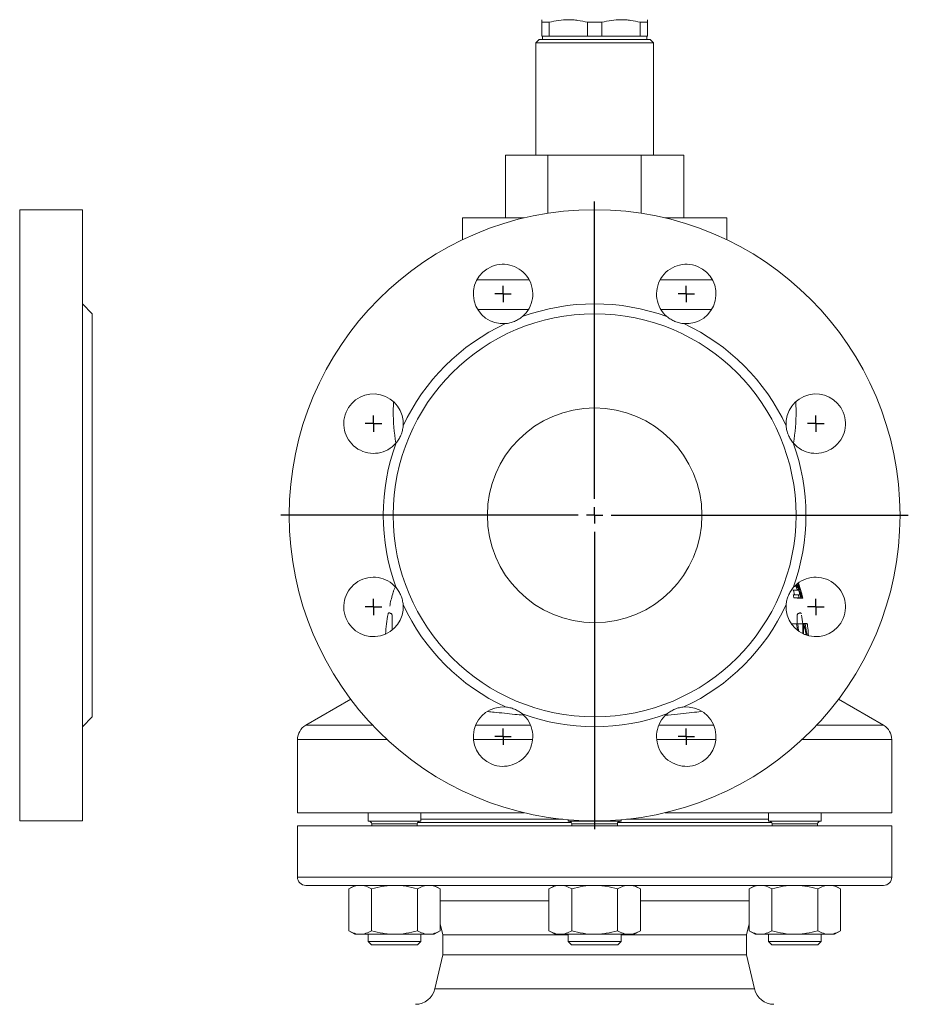
# Model space of a CAD drawing. Units: millimetres. Extents: x 33 to 842, y -149 to 713.
# Drawn here: x 573 to 842, y 104 to 402 of the extents above; entities that cross this region are included whole.
import ezdxf

# ---------------------------------------------------------------- set-up
doc = ezdxf.new("R2010")
doc.units = ezdxf.units.MM
doc.layers.add('1', color=179, linetype='Continuous')
doc.layers.add('SLD-0_0', color=179, linetype='Continuous')

# ---------------------------------------------------------------- blocks, each defined once
blk = doc.blocks.new('SW_CENTERMARKSYMBOL_36')
at = {"layer": '1'}
for p, q in [((0, 5), (0, 95)), ((-5, 0), (-95, 0)), ((0, 0), (-2.5, 0)), ((0, 0), (0, 2.5)), ((0, 0), (0, -2.5)), ((0, 0), (2.5, 0)), ((5, 0), (95, 0)), ((0, -5), (0, -95))]:
    blk.add_line(p, q, dxfattribs=at)
blk = doc.blocks.new('SW_CENTERMARKSYMBOL_37')
at = {"layer": '1'}
for q in [(-2.5, 0), (0, 2.5), (0, -2.5), (2.5, 0)]:
    blk.add_line((0, 0), q, dxfattribs=at)
blk = doc.blocks.new('SW_CENTERMARKSYMBOL_38')
at = {"layer": '1'}
for q in [(-2.5, 0), (0, 2.5), (0, -2.5), (2.5, 0)]:
    blk.add_line((0, 0), q, dxfattribs=at)
blk = doc.blocks.new('SW_CENTERMARKSYMBOL_39')
at = {"layer": '1'}
for q in [(-2.5, 0), (0, 2.5), (0, -2.5), (2.5, 0)]:
    blk.add_line((0, 0), q, dxfattribs=at)
blk = doc.blocks.new('SW_CENTERMARKSYMBOL_40')
at = {"layer": '1'}
for q in [(-2.5, 0), (0, 2.5), (0, -2.5), (2.5, 0)]:
    blk.add_line((0, 0), q, dxfattribs=at)
blk = doc.blocks.new('SW_CENTERMARKSYMBOL_41')
at = {"layer": '1'}
for q in [(-2.5, 0), (0, 2.5), (0, -2.5), (2.5, 0)]:
    blk.add_line((0, 0), q, dxfattribs=at)
blk = doc.blocks.new('SW_CENTERMARKSYMBOL_42')
at = {"layer": '1'}
for q in [(-2.5, 0), (0, 2.5), (0, -2.5), (2.5, 0)]:
    blk.add_line((0, 0), q, dxfattribs=at)
blk = doc.blocks.new('SW_CENTERMARKSYMBOL_43')
at = {"layer": '1'}
for q in [(-2.5, 0), (0, 2.5), (0, -2.5), (2.5, 0)]:
    blk.add_line((0, 0), q, dxfattribs=at)
blk = doc.blocks.new('SW_CENTERMARKSYMBOL_44')
at = {"layer": '1'}
for q in [(-2.5, 0), (0, 2.5), (0, -2.5), (2.5, 0)]:
    blk.add_line((0, 0), q, dxfattribs=at)

msp = doc.modelspace()

# ---------------------------------------------------------------- linework, layer by layer
at = {"layer": 'SLD-0_0', "color": 179, "linetype": 'Continuous', "lineweight": 15}
for p, q in [((733.48, 401.19), (731.29, 401.19)), ((731.29, 396.97), (731.29, 401.19)), ((733.48, 401.19), (733.48, 396.97)), ((749.48, 401.19), (745.1, 401.19)), ((745.1, 396.97), (745.1, 401.19)), ((749.48, 401.19), (749.48, 396.97)), ((761.1, 396.97), (761.1, 401.19)), ((763.29, 401.19), (761.1, 401.19)), ((763.29, 401.19), (763.29, 396.97)), ((731.29, 396.97), (733.48, 396.97)), ((731.49, 396.97), (731.49, 395.97)), ((733.48, 396.97), (745.1, 396.97)), ((745.1, 396.97), (749.48, 396.97)), ((749.48, 396.97), (761.1, 396.97)), ((761.1, 396.97), (763.29, 396.97)), ((763.09, 395.97), (763.09, 396.97)), ((730.5, 395.97), (729.5, 394.97)), ((729.5, 394.97), (729.5, 360.97)), ((765.08, 394.97), (729.5, 394.97)), ((730.5, 395.97), (764.08, 395.97)), ((765.08, 394.97), (764.08, 395.97)), ((765.08, 360.97), (765.08, 394.97)), ((720.29, 360.97), (720.29, 341.97)), ((720.29, 360.97), (733.15, 360.97)), ((733.15, 360.97), (733.15, 343.38)), ((733.15, 360.97), (761.43, 360.97)), ((761.43, 343.38), (761.43, 360.97)), ((761.43, 360.97), (774.29, 360.97)), ((774.29, 341.97), (774.29, 360.97)), ((592.15, 344.47), (573.15, 344.47)), ((573.15, 159.47), (573.15, 344.47)), ((592.15, 159.47), (592.15, 344.47)), ((707.29, 341.97), (707.29, 335.37)), ((725.93, 341.97), (707.29, 341.97)), ((787.29, 341.97), (768.65, 341.97)), ((787.29, 335.37), (787.29, 341.97)), ((595.15, 312.97), (592.15, 315.97)), ((595.15, 190.97), (595.15, 312.97)), ((686.36, 286.38), (686.34, 285.79)), ((808.25, 285.8), (808.22, 286.38)), ((686.34, 285.79), (686.29, 283.46)), ((808.29, 283.47), (808.25, 285.8)), ((808.65, 230.76), (808.27, 230.76)), ((809.22, 230.72), (809.01, 231.35)), ((808.89, 229.29), (807.31, 229.29)), ((808.99, 227.91), (807.41, 227.91)), ((807.48, 229.29), (807.86, 227.91)), ((809.24, 226.98), (807.66, 226.98)), ((810.2, 226.89), (808.65, 226.89)), ((809.51, 229.38), (809.14, 229.38)), ((809.58, 228.83), (809.29, 228.83)), ((809.52, 228.74), (809.31, 228.74)), ((810.36, 226.87), (810.14, 227.72)), ((810.36, 226.89), (810.2, 226.89)), ((808.45, 219.08), (806.92, 219.08)), ((808.68, 217.28), (808.45, 219.08)), ((808.45, 219.08), (808.79, 219.08)), ((808.79, 219.08), (809.06, 217.1)), ((810.31, 219.08), (808.79, 219.08)), ((811.59, 219.23), (810.3, 219.23)), ((810.66, 219.08), (810.31, 219.08)), ((810.31, 219.08), (810.34, 216.3)), ((810.59, 216.03), (810.66, 219.08)), ((810.69, 219.08), (810.66, 219.08)), ((811.02, 219.08), (810.69, 219.08)), ((811.71, 219.08), (811.02, 219.08)), ((811.33, 215.89), (810.87, 215.89)), ((811.62, 215.77), (811.48, 216.64)), ((673.43, 196.29), (659.79, 188.41)), ((834.79, 188.41), (821.15, 196.29)), ((592.15, 187.97), (595.15, 190.97)), ((657.29, 184.08), (657.29, 161.97)), ((837.29, 161.97), (837.29, 184.08)), ((657.29, 161.97), (725.93, 161.97)), ((678.67, 161.97), (678.67, 159.38)), ((694.67, 159.38), (694.67, 161.97)), ((768.65, 161.97), (837.29, 161.97)), ((799.91, 161.97), (799.91, 159.38)), ((815.91, 159.38), (815.91, 161.97)), ((573.15, 159.47), (592.15, 159.47)), ((657.29, 157.97), (657.29, 142.47)), ((657.29, 157.97), (792.29, 157.97)), ((678.67, 159.38), (682.67, 159.38)), ((679.77, 158.58), (679.77, 157.97)), ((682.67, 159.38), (694.67, 159.38)), ((693.57, 157.97), (693.57, 158.58)), ((694.67, 159.97), (737.69, 159.97)), ((739.29, 159.82), (739.29, 159.38)), ((739.29, 159.38), (751.29, 159.38)), ((740.39, 158.58), (740.39, 157.97)), ((751.29, 159.38), (755.29, 159.38)), ((754.19, 157.97), (754.19, 158.58)), ((755.29, 159.38), (755.29, 159.82)), ((756.9, 159.97), (776.04, 159.97)), ((776.04, 159.97), (799.91, 159.97)), ((792.29, 157.97), (837.29, 157.97)), ((799.91, 159.38), (815.91, 159.38)), ((801.02, 158.58), (801.02, 157.97)), ((814.81, 157.97), (814.81, 158.58)), ((837.29, 142.47), (837.29, 157.97)), ((791.04, 139.97), (659.79, 139.97)), ((674.67, 139.97), (672.81, 138.9)), ((672.81, 138.9), (672.81, 126.24)), ((679.74, 138.9), (679.74, 126.24)), ((693.6, 138.9), (693.6, 126.24)), ((700.53, 138.9), (698.67, 139.97)), ((700.53, 138.9), (700.53, 126.24)), ((735.29, 139.97), (733.44, 138.9)), ((733.44, 138.9), (733.44, 126.24)), ((740.36, 138.9), (740.36, 126.24)), ((754.22, 138.9), (754.22, 126.24)), ((761.15, 138.9), (759.29, 139.97)), ((761.15, 138.9), (761.15, 126.24)), ((834.79, 139.97), (791.04, 139.97)), ((795.91, 139.97), (794.06, 138.9)), ((794.06, 138.9), (794.06, 126.24)), ((800.99, 138.9), (800.99, 126.24)), ((814.84, 138.9), (814.84, 126.24)), ((821.77, 138.9), (819.91, 139.97)), ((821.77, 138.9), (821.77, 126.24)), ((700.53, 128.28), (701.29, 124.97)), ((793.29, 124.97), (794.06, 128.28)), ((672.81, 126.24), (674.67, 125.17)), ((674.67, 125.17), (676.28, 125.17)), ((686.67, 125.17), (676.28, 125.17)), ((678.67, 125.17), (678.67, 122.97)), ((686.67, 125.17), (697.06, 125.17)), ((694.67, 122.97), (694.67, 125.17)), ((697.06, 125.17), (698.67, 125.17)), ((698.67, 125.17), (700.53, 126.24)), ((733.44, 126.24), (735.29, 125.17)), ((735.29, 125.17), (736.9, 125.17)), ((736.9, 125.17), (747.29, 125.17)), ((739.29, 125.17), (739.29, 122.97)), ((757.68, 125.17), (747.29, 125.17)), ((755.29, 122.97), (755.29, 125.17)), ((757.68, 125.17), (759.29, 125.17)), ((759.29, 125.17), (761.15, 126.24)), ((794.06, 126.24), (795.91, 125.17)), ((795.91, 125.17), (797.52, 125.17)), ((797.52, 125.17), (807.91, 125.17)), ((799.91, 125.17), (799.91, 122.97)), ((807.91, 125.17), (818.31, 125.17)), ((815.91, 122.97), (815.91, 125.17)), ((819.91, 125.17), (818.31, 125.17)), ((819.91, 125.17), (821.77, 126.24)), ((678.67, 122.97), (679.67, 121.97)), ((678.67, 122.97), (694.67, 122.97)), ((693.67, 121.97), (694.67, 122.97)), ((701.29, 124.97), (701.29, 118.97)), ((701.29, 124.97), (739.29, 124.97)), ((739.29, 122.97), (740.29, 121.97)), ((739.29, 122.97), (755.29, 122.97)), ((754.29, 121.97), (755.29, 122.97)), ((755.29, 124.97), (770.29, 124.97)), ((770.29, 124.97), (793.29, 124.97)), ((793.29, 118.97), (793.29, 124.97)), ((799.91, 122.97), (800.91, 121.97)), ((799.91, 122.97), (815.91, 122.97)), ((814.91, 121.97), (815.91, 122.97)), ((693.67, 121.97), (679.67, 121.97)), ((754.29, 121.97), (740.29, 121.97)), ((814.91, 121.97), (800.91, 121.97)), ((701.29, 118.97), (698.9, 108.62)), ((701.29, 118.97), (770.29, 118.97)), ((770.29, 118.97), (793.29, 118.97)), ((795.68, 108.62), (793.29, 118.97))]:
    msp.add_line(p, q, dxfattribs=at)
at = {"layer": 'SLD-0_0', "color": 8, "linetype": 'Continuous', "lineweight": 15}
for p, q in [((711.62, 323.22), (727.47, 323.22)), ((767.11, 323.22), (782.96, 323.22)), ((727.25, 314.29), (711.85, 314.29)), ((782.74, 314.29), (767.34, 314.29)), ((659.79, 188.41), (680.09, 188.41)), ((711.22, 188.41), (727.87, 188.41)), ((766.71, 188.41), (783.36, 188.41)), ((814.5, 188.41), (834.79, 188.41)), ((684.46, 184.08), (657.29, 184.08)), ((728.5, 184.08), (710.59, 184.08)), ((783.99, 184.08), (766.08, 184.08)), ((837.29, 184.08), (810.12, 184.08)), ((679.77, 158.58), (683.22, 158.58)), ((683.22, 158.58), (693.57, 158.58)), ((693.67, 158.97), (740.29, 158.97)), ((740.39, 158.58), (750.74, 158.58)), ((750.74, 158.58), (754.19, 158.58)), ((754.29, 158.97), (800.91, 158.97)), ((801.02, 158.58), (814.81, 158.58)), ((657.29, 142.47), (792.29, 142.47)), ((792.29, 142.47), (837.29, 142.47)), ((733.44, 135.32), (700.53, 135.32)), ((771.49, 135.32), (761.15, 135.32)), ((794.06, 135.32), (771.49, 135.32)), ((698.9, 108.62), (795.68, 108.62))]:
    msp.add_line(p, q, dxfattribs=at)
at = {"layer": 'SLD-0_0', "color": 179, "linetype": 'Continuous', "lineweight": 15}
for radius in [92.5, 61, 32.5]:
    msp.add_circle((747.29, 251.97), radius, dxfattribs=at)
for centre, radius, start, end in [((719.55, 318.95), 9, 310.4828, 274.5172), ((775.04, 318.95), 9, 265.4828, 229.5172), ((747.29, 251.97), 64, 69.9883, 110.0117), ((747.29, 251.97), 64, 114.9883, 155.0117), ((747.29, 251.97), 64, 24.9883, 65.0117), ((680.31, 279.71), 9, 355.4828, 319.5172), ((814.27, 279.71), 9, 220.4828, 184.5172), ((747.29, 283.47), 61, 180.0081, 189.1498), ((747.29, 283.47), 61, 350.8502, 0), ((747.29, 251.97), 64, 159.9883, 200.0117), ((747.29, 251.97), 64, 339.9883, 20.0117), ((680.31, 224.23), 9, 40.4828, 4.5172), ((814.27, 224.23), 9, 175.4828, 139.5172), ((749.79, 211.47), 62.5, 16.8468, 18.704), ((747.29, 251.97), 64, 204.9883, 245.0117), ((747.29, 251.97), 64, 294.9883, 335.0117), ((744.79, 211.47), 61, 169.9337, 175.7424), ((749.79, 211.47), 61, 7.1696, 9.7365), ((719.55, 184.99), 9, 85.4828, 49.5172), ((775.04, 184.99), 9, 130.4828, 94.5172), ((747.29, 251.97), 64, 249.9883, 290.0117), ((662.29, 184.08), 5, 120, 180), ((832.29, 184.08), 5, 360, 60), ((678.97, 158.58), 0.8, 0, 90), ((694.37, 158.58), 0.8, 90, 180), ((739.59, 158.58), 0.8, 0, 90), ((754.99, 158.58), 0.8, 90, 180), ((800.22, 158.58), 0.8, 0, 90), ((815.61, 158.58), 0.8, 90, 180), ((659.79, 142.47), 2.5, 180, 270), ((834.79, 142.47), 2.5, 270, 0), ((693.06, 109.97), 6, 270, 347), ((801.53, 109.97), 6, 193, 270)]:
    msp.add_arc(centre, radius, start, end, dxfattribs=at)
for points, degree in [([(731.29, 401.77), (731.29, 401.9), (731.29, 401.97)], 2), ([(731.29, 401.19), (731.29, 401.44), (731.29, 401.63), (731.29, 401.77)], 3), ([(763.29, 401.77), (763.29, 401.9), (763.29, 401.97)], 2), ([(763.29, 401.19), (763.29, 401.44), (763.29, 401.63), (763.29, 401.77)], 3), ([(808.65, 230.76), (808.7, 230.73), (808.75, 230.7), (808.8, 230.67)], 3), ([(808.8, 230.67), (809.17, 229.45), (809.5, 228.22), (809.78, 226.98)], 3), ([(809.43, 227.91), (809.28, 228.53), (809.11, 229.15), (808.94, 229.77)], 3), ([(809.47, 229.92), (809.39, 230.19), (809.31, 230.45), (809.22, 230.72)], 3), ([(809.22, 230.53), (809.26, 230.46), (809.29, 230.38), (809.32, 230.3)], 3), ([(809.31, 230.33), (809.32, 230.32), (809.32, 230.31), (809.32, 230.3)], 3), ([(809.32, 230.3), (809.32, 230.31), (809.32, 230.32), (809.31, 230.33)], 3), ([(809.32, 230.3), (809.38, 230.17), (809.43, 230.04), (809.47, 229.92)], 3), ([(810.36, 226.89), (810.13, 227.77), (809.89, 228.64), (809.63, 229.5)], 3), ([(807.41, 227.91), (807.5, 227.6), (807.58, 227.29), (807.66, 226.98)], 3), ([(809.24, 226.98), (809.16, 227.29), (809.08, 227.6), (808.99, 227.91)], 3), ([(808.99, 227.91), (809.16, 227.91), (809.3, 227.91), (809.43, 227.91)], 3), ([(809.78, 226.98), (809.63, 226.98), (809.45, 226.98), (809.24, 226.98)], 3), ([(809.52, 228.74), (809.54, 228.77), (809.56, 228.8), (809.58, 228.83)], 3), ([(810.69, 219.08), (810.94, 218.03), (811.16, 216.96), (811.33, 215.89)], 3), ([(811.48, 216.64), (811.35, 217.46), (811.19, 218.27), (811.02, 219.08)], 3)]:
    msp.add_open_spline(points, degree=degree, dxfattribs=at)
for points, knots in [([(733.48, 401.19), (734.44, 401.44), (735.41, 401.63), (737.34, 401.9), (738.32, 401.97), (739.29, 401.97)], [0, 0, 0, 0, 0.5, 0.5, 1, 1, 1, 1]), ([(739.29, 401.97), (739.78, 401.97), (740.26, 401.95), (741.24, 401.88), (741.73, 401.83), (743.18, 401.63), (744.15, 401.44), (745.1, 401.19)], [0, 0, 0, 0, 0.25, 0.25, 0.5, 0.5, 1, 1, 1, 1]), ([(749.48, 401.19), (750.44, 401.44), (751.41, 401.63), (753.34, 401.9), (754.32, 401.97), (755.29, 401.97)], [0, 0, 0, 0, 0.5, 0.5, 1, 1, 1, 1]), ([(755.29, 401.97), (755.78, 401.97), (756.26, 401.95), (757.24, 401.88), (757.73, 401.83), (759.18, 401.63), (760.15, 401.44), (761.1, 401.19)], [0, 0, 0, 0, 0.25, 0.25, 0.5, 0.5, 1, 1, 1, 1]), ([(725.39, 312.11), (725.04, 311.81), (724.67, 311.54), (723.87, 311.04), (723.43, 310.82), (722.55, 310.45), (722.09, 310.31), (721.17, 310.08), (720.71, 310.01), (720.26, 309.98)], [0, 0, 0, 0, 0.25, 0.25, 0.5, 0.5, 0.75, 0.75, 1, 1, 1, 1]), ([(769.19, 312.11), (769.54, 311.81), (769.92, 311.54), (770.72, 311.04), (771.15, 310.82), (772.04, 310.45), (772.49, 310.31), (773.42, 310.08), (773.88, 310.01), (774.33, 309.98)], [0, 0, 0, 0, 0.25, 0.25, 0.5, 0.5, 0.75, 0.75, 1, 1, 1, 1]), ([(687.16, 273.87), (687.45, 274.22), (687.73, 274.59), (688.22, 275.4), (688.44, 275.83), (688.81, 276.71), (688.96, 277.17), (689.18, 278.1), (689.25, 278.55), (689.28, 279.01)], [0, 0, 0, 0, 0.25, 0.25, 0.5, 0.5, 0.75, 0.75, 1, 1, 1, 1]), ([(807.43, 273.87), (807.13, 274.22), (806.86, 274.59), (806.36, 275.4), (806.14, 275.83), (805.78, 276.71), (805.63, 277.17), (805.41, 278.1), (805.34, 278.55), (805.3, 279.01)], [0, 0, 0, 0, 0.25, 0.25, 0.5, 0.5, 0.75, 0.75, 1, 1, 1, 1]), ([(685.22, 224.43), (685.34, 225.04), (685.6, 226.29), (685.97, 227.63), (686.2, 228.43), (686.26, 228.64), (686.3, 228.78), (686.35, 228.94), (686.45, 229.25), (686.61, 229.71), (686.88, 230.24), (686.95, 230.39)], [0, 0, 0, 0, 0.21764, 0.447316, 0.481391, 0.508995, 0.523926, 0.538794, 0.609626, 0.89052, 1, 1, 1, 1]), ([(687.16, 230.07), (687.45, 229.72), (687.73, 229.35), (688.22, 228.54), (688.44, 228.11), (688.81, 227.23), (688.96, 226.77), (689.18, 225.84), (689.25, 225.39), (689.28, 224.93)], [0, 0, 0, 0, 0.25, 0.25, 0.5, 0.5, 0.75, 0.75, 1, 1, 1, 1]), ([(807.43, 230.07), (807.13, 229.72), (806.86, 229.35), (806.36, 228.54), (806.14, 228.11), (805.78, 227.23), (805.63, 226.77), (805.41, 225.84), (805.34, 225.39), (805.3, 224.93)], [0, 0, 0, 0, 0.25, 0.25, 0.5, 0.5, 0.75, 0.75, 1, 1, 1, 1]), ([(808.89, 229.29), (808.85, 229.31), (808.76, 229.35), (808.52, 229.76), (808.31, 230.2), (808.17, 230.54), (808.14, 230.63)], [0, 0, 0, 0, 0.280453, 0.562908, 0.892417, 1, 1, 1, 1]), ([(808.27, 230.76), (808.29, 230.71), (808.37, 230.52), (808.49, 230.3), (808.6, 230.14), (808.65, 230.13), (808.68, 230.12)], [0, 0, 0, 0, 0.116974, 0.436831, 0.719793, 1, 1, 1, 1]), ([(808.68, 230.12), (808.69, 230.12), (808.71, 230.13), (808.73, 230.16), (808.73, 230.18), (808.73, 230.22), (808.73, 230.24), (808.73, 230.33), (808.72, 230.4), (808.7, 230.53), (808.69, 230.57), (808.67, 230.66), (808.66, 230.71), (808.65, 230.76)], [0, 0, 0, 0, 0.25, 0.25, 0.375, 0.375, 0.5, 0.5, 0.75, 0.75, 0.875, 0.875, 1, 1, 1, 1]), ([(809.51, 229.38), (809.48, 229.4), (809.43, 229.44), (809.26, 229.83), (809.03, 230.39), (808.85, 230.89), (808.77, 231.12)], [0, 0, 0, 0, 0.232121, 0.46596, 0.743754, 1, 1, 1, 1]), ([(808.82, 231.23), (808.84, 231.19), (808.91, 230.99), (809.02, 230.68), (809.15, 230.37), (809.23, 230.23), (809.26, 230.22), (809.27, 230.21)], [0, 0, 0, 0, 0.068218, 0.322259, 0.577098, 0.814942, 1, 1, 1, 1]), ([(808.94, 229.77), (808.95, 229.7), (808.95, 229.63), (808.96, 229.51), (808.96, 229.46), (808.96, 229.38), (808.95, 229.34), (808.93, 229.31), (808.93, 229.3), (808.91, 229.29), (808.9, 229.29), (808.89, 229.29)], [0, 0, 0, 0, 0.25, 0.25, 0.5, 0.5, 0.75, 0.75, 0.875, 0.875, 1, 1, 1, 1]), ([(808.99, 231.3), (809.02, 231.22), (809.09, 231), (809.17, 230.74), (809.21, 230.59), (809.22, 230.53)], [0, 0, 0, 0, 0.249678, 0.751715, 1, 1, 1, 1]), ([(809.02, 231.32), (809.14, 231.01), (809.36, 230.4), (809.54, 229.79), (809.63, 229.5)], [0, 0, 0, 0, 0.527814, 1, 1, 1, 1]), ([(809.27, 230.21), (809.27, 230.21), (809.28, 230.22), (809.28, 230.24), (809.28, 230.26), (809.27, 230.34), (809.25, 230.43), (809.22, 230.53)], [0, 0, 0, 0, 0.25, 0.25, 0.5, 0.5, 1, 1, 1, 1]), ([(809.32, 230.3), (809.34, 230.23), (809.36, 230.17), (809.39, 230.04), (809.41, 229.98), (809.46, 229.81), (809.48, 229.7), (809.51, 229.55), (809.52, 229.48), (809.52, 229.42), (809.52, 229.41), (809.52, 229.39), (809.51, 229.38), (809.51, 229.38)], [0, 0, 0, 0, 0.125, 0.125, 0.25, 0.25, 0.5, 0.5, 0.75, 0.75, 0.875, 0.875, 1, 1, 1, 1]), ([(809.98, 227.93), (809.96, 228.01), (809.95, 228.08), (809.91, 228.24), (809.89, 228.33), (809.82, 228.61), (809.77, 228.81), (809.65, 229.22), (809.59, 229.44), (809.46, 229.87), (809.39, 230.08), (809.32, 230.3)], [0, 0, 0, 0, 0.125, 0.125, 0.25, 0.25, 0.5, 0.5, 0.75, 0.75, 1, 1, 1, 1]), ([(809.47, 229.92), (809.53, 229.73), (809.59, 229.54), (809.71, 229.15), (809.76, 228.95), (809.87, 228.58), (809.92, 228.39), (809.99, 228.12), (810.01, 228.04), (810.05, 227.87), (810.07, 227.79), (810.09, 227.71)], [0, 0, 0, 0, 0.25, 0.25, 0.5, 0.5, 0.75, 0.75, 0.875, 0.875, 1, 1, 1, 1]), ([(809.63, 229.5), (809.65, 229.45), (809.67, 229.38), (809.7, 229.28), (809.73, 229.18), (809.79, 228.99), (809.84, 228.81), (809.88, 228.67), (809.88, 228.65)], [0, 0, 0, 0, 0.31084, 0.478348, 0.572876, 0.668094, 0.953709, 1, 1, 1, 1]), ([(810.2, 226.89), (810.19, 226.89), (810.18, 226.9), (810.15, 226.94), (810.13, 226.97), (810.09, 227.05), (810.07, 227.1), (810.01, 227.23), (809.98, 227.31), (809.92, 227.48), (809.89, 227.58), (809.82, 227.78), (809.78, 227.89), (809.71, 228.12), (809.67, 228.24), (809.59, 228.49), (809.56, 228.61), (809.52, 228.74)], [0, 0, 0, 0, 0.125, 0.125, 0.25, 0.25, 0.375, 0.375, 0.5, 0.5, 0.625, 0.625, 0.75, 0.75, 0.875, 0.875, 1, 1, 1, 1]), ([(809.58, 228.83), (809.62, 228.7), (809.66, 228.56), (809.72, 228.38), (809.74, 228.31), (809.78, 228.2), (809.8, 228.14), (809.82, 228.09)], [0, 0, 0, 0, 0.5, 0.5, 0.75, 0.75, 1, 1, 1, 1]), ([(809.82, 228.09), (809.84, 228.03), (809.86, 227.98), (809.9, 227.89), (809.91, 227.85), (809.94, 227.78), (809.95, 227.76), (809.97, 227.73), (809.98, 227.72), (809.99, 227.72)], [0, 0, 0, 0, 0.25, 0.25, 0.5, 0.5, 0.75, 0.75, 1, 1, 1, 1]), ([(809.99, 227.72), (809.99, 227.72), (810, 227.73), (810, 227.74), (810, 227.76), (810, 227.79), (810, 227.82), (809.99, 227.87), (809.98, 227.9), (809.98, 227.93)], [0, 0, 0, 0, 0.25, 0.25, 0.5, 0.5, 0.75, 0.75, 1, 1, 1, 1]), ([(810.09, 227.71), (810.11, 227.64), (810.12, 227.58), (810.15, 227.46), (810.16, 227.4), (810.19, 227.24), (810.21, 227.16), (810.22, 227.02), (810.23, 226.97), (810.22, 226.92), (810.22, 226.91), (810.21, 226.9), (810.21, 226.89), (810.2, 226.89)], [0, 0, 0, 0, 0.125, 0.125, 0.25, 0.25, 0.5, 0.5, 0.75, 0.75, 0.875, 0.875, 1, 1, 1, 1]), ([(811.71, 219.08), (811.81, 218.23), (811.95, 217.08), (812.01, 215.93), (812.03, 215.63)], [0, 0, 0, 0, 0.741098, 1, 1, 1, 1]), ([(725.39, 191.83), (725.04, 192.13), (724.67, 192.4), (723.87, 192.9), (723.43, 193.12), (722.55, 193.49), (722.09, 193.63), (721.17, 193.85), (720.71, 193.92), (720.26, 193.96)], [0, 0, 0, 0, 0.25, 0.25, 0.5, 0.5, 0.75, 0.75, 1, 1, 1, 1]), ([(769.19, 191.83), (769.54, 192.13), (769.92, 192.4), (770.72, 192.9), (771.15, 193.12), (772.04, 193.49), (772.49, 193.63), (773.42, 193.85), (773.88, 193.92), (774.33, 193.96)], [0, 0, 0, 0, 0.25, 0.25, 0.5, 0.5, 0.75, 0.75, 1, 1, 1, 1]), ([(672.81, 138.9), (673.38, 139.23), (673.95, 139.49), (675.11, 139.87), (675.69, 139.97), (676.28, 139.97)], [0, 0, 0, 0, 0.5, 0.5, 1, 1, 1, 1]), ([(676.28, 139.97), (676.57, 139.97), (676.87, 139.94), (677.45, 139.85), (677.74, 139.77), (678.61, 139.49), (679.18, 139.22), (679.74, 138.9)], [0, 0, 0, 0, 0.25, 0.25, 0.5, 0.5, 1, 1, 1, 1]), ([(686.67, 139.97), (686.08, 139.97), (685.5, 139.94), (684.32, 139.85), (683.73, 139.77), (682, 139.49), (680.86, 139.22), (679.74, 138.9)], [0, 0, 0, 0, 0.25, 0.25, 0.5, 0.5, 1, 1, 1, 1]), ([(693.6, 138.9), (692.47, 139.22), (691.32, 139.5), (689, 139.87), (687.84, 139.97), (686.67, 139.97)], [0, 0, 0, 0, 0.5, 0.5, 1, 1, 1, 1]), ([(693.6, 138.9), (694.17, 139.23), (694.74, 139.49), (695.89, 139.87), (696.47, 139.97), (697.06, 139.97)], [0, 0, 0, 0, 0.5, 0.5, 1, 1, 1, 1]), ([(697.06, 139.97), (697.36, 139.97), (697.65, 139.94), (698.24, 139.85), (698.53, 139.77), (699.39, 139.49), (699.96, 139.22), (700.53, 138.9)], [0, 0, 0, 0, 0.25, 0.25, 0.5, 0.5, 1, 1, 1, 1]), ([(733.44, 138.9), (734, 139.23), (734.57, 139.49), (735.73, 139.87), (736.31, 139.97), (736.9, 139.97)], [0, 0, 0, 0, 0.5, 0.5, 1, 1, 1, 1]), ([(736.9, 139.97), (737.19, 139.97), (737.49, 139.94), (738.07, 139.85), (738.36, 139.77), (739.23, 139.49), (739.8, 139.22), (740.36, 138.9)], [0, 0, 0, 0, 0.25, 0.25, 0.5, 0.5, 1, 1, 1, 1]), ([(740.36, 138.9), (741.5, 139.23), (742.64, 139.49), (744.95, 139.87), (746.11, 139.97), (747.29, 139.97)], [0, 0, 0, 0, 0.5, 0.5, 1, 1, 1, 1]), ([(747.29, 139.97), (747.88, 139.97), (748.47, 139.94), (749.64, 139.85), (750.22, 139.77), (751.95, 139.49), (753.09, 139.22), (754.22, 138.9)], [0, 0, 0, 0, 0.25, 0.25, 0.5, 0.5, 1, 1, 1, 1]), ([(757.68, 139.97), (757.39, 139.97), (757.1, 139.94), (756.51, 139.85), (756.22, 139.77), (755.35, 139.49), (754.78, 139.22), (754.22, 138.9)], [0, 0, 0, 0, 0.25, 0.25, 0.5, 0.5, 1, 1, 1, 1]), ([(761.15, 138.9), (760.59, 139.22), (760.01, 139.5), (758.85, 139.87), (758.27, 139.97), (757.68, 139.97)], [0, 0, 0, 0, 0.5, 0.5, 1, 1, 1, 1]), ([(794.06, 138.9), (794.62, 139.22), (795.2, 139.5), (796.35, 139.87), (796.94, 139.97), (797.52, 139.97)], [0, 0, 0, 0, 0.5, 0.5, 1, 1, 1, 1]), ([(797.52, 139.97), (797.81, 139.97), (798.11, 139.94), (798.7, 139.85), (798.99, 139.77), (799.86, 139.49), (800.43, 139.22), (800.99, 138.9)], [0, 0, 0, 0, 0.25, 0.25, 0.5, 0.5, 1, 1, 1, 1]), ([(800.99, 138.9), (802.12, 139.23), (803.26, 139.49), (805.57, 139.87), (806.73, 139.97), (807.91, 139.97)], [0, 0, 0, 0, 0.5, 0.5, 1, 1, 1, 1]), ([(807.91, 139.97), (808.5, 139.97), (809.09, 139.94), (810.26, 139.85), (810.84, 139.77), (812.57, 139.49), (813.71, 139.22), (814.84, 138.9)], [0, 0, 0, 0, 0.25, 0.25, 0.5, 0.5, 1, 1, 1, 1]), ([(814.84, 138.9), (815.41, 139.23), (815.98, 139.49), (817.13, 139.87), (817.72, 139.97), (818.31, 139.97)], [0, 0, 0, 0, 0.5, 0.5, 1, 1, 1, 1]), ([(818.31, 139.97), (818.6, 139.97), (818.9, 139.94), (819.48, 139.85), (819.77, 139.77), (820.64, 139.49), (821.21, 139.22), (821.77, 138.9)], [0, 0, 0, 0, 0.25, 0.25, 0.5, 0.5, 1, 1, 1, 1]), ([(672.81, 126.24), (673.38, 125.91), (673.95, 125.64), (675.11, 125.27), (675.69, 125.17), (676.28, 125.17)], [0, 0, 0, 0, 0.5, 0.5, 1, 1, 1, 1]), ([(676.28, 125.17), (676.57, 125.17), (676.87, 125.2), (677.45, 125.29), (677.74, 125.37), (678.61, 125.65), (679.18, 125.92), (679.74, 126.24)], [0, 0, 0, 0, 0.25, 0.25, 0.5, 0.5, 1, 1, 1, 1]), ([(686.67, 125.17), (686.08, 125.17), (685.5, 125.19), (684.32, 125.29), (683.73, 125.37), (682, 125.65), (680.86, 125.92), (679.74, 126.24)], [0, 0, 0, 0, 0.25, 0.25, 0.5, 0.5, 1, 1, 1, 1]), ([(693.6, 126.24), (692.47, 125.92), (691.32, 125.64), (689, 125.27), (687.84, 125.17), (686.67, 125.17)], [0, 0, 0, 0, 0.5, 0.5, 1, 1, 1, 1]), ([(693.6, 126.24), (694.17, 125.91), (694.74, 125.64), (695.89, 125.27), (696.47, 125.17), (697.06, 125.17)], [0, 0, 0, 0, 0.5, 0.5, 1, 1, 1, 1]), ([(697.06, 125.17), (697.36, 125.17), (697.65, 125.2), (698.24, 125.29), (698.53, 125.37), (699.39, 125.65), (699.96, 125.92), (700.53, 126.24)], [0, 0, 0, 0, 0.25, 0.25, 0.5, 0.5, 1, 1, 1, 1]), ([(733.44, 126.24), (734, 125.91), (734.57, 125.64), (735.73, 125.27), (736.31, 125.17), (736.9, 125.17)], [0, 0, 0, 0, 0.5, 0.5, 1, 1, 1, 1]), ([(736.9, 125.17), (737.19, 125.17), (737.49, 125.2), (738.07, 125.29), (738.36, 125.37), (739.23, 125.65), (739.8, 125.92), (740.36, 126.24)], [0, 0, 0, 0, 0.25, 0.25, 0.5, 0.5, 1, 1, 1, 1]), ([(740.36, 126.24), (741.5, 125.91), (742.64, 125.64), (744.95, 125.27), (746.11, 125.17), (747.29, 125.17)], [0, 0, 0, 0, 0.5, 0.5, 1, 1, 1, 1]), ([(747.29, 125.17), (747.88, 125.17), (748.47, 125.2), (749.64, 125.29), (750.22, 125.37), (751.95, 125.65), (753.09, 125.92), (754.22, 126.24)], [0, 0, 0, 0, 0.25, 0.25, 0.5, 0.5, 1, 1, 1, 1]), ([(757.68, 125.17), (757.39, 125.17), (757.1, 125.19), (756.51, 125.29), (756.22, 125.37), (755.35, 125.65), (754.78, 125.92), (754.22, 126.24)], [0, 0, 0, 0, 0.25, 0.25, 0.5, 0.5, 1, 1, 1, 1]), ([(761.15, 126.24), (760.59, 125.92), (760.01, 125.64), (758.85, 125.27), (758.27, 125.17), (757.68, 125.17)], [0, 0, 0, 0, 0.5, 0.5, 1, 1, 1, 1]), ([(794.06, 126.24), (794.62, 125.92), (795.2, 125.64), (796.35, 125.27), (796.94, 125.17), (797.52, 125.17)], [0, 0, 0, 0, 0.5, 0.5, 1, 1, 1, 1]), ([(797.52, 125.17), (797.81, 125.17), (798.11, 125.19), (798.7, 125.29), (798.99, 125.37), (799.86, 125.65), (800.43, 125.92), (800.99, 126.24)], [0, 0, 0, 0, 0.25, 0.25, 0.5, 0.5, 1, 1, 1, 1]), ([(800.99, 126.24), (802.12, 125.91), (803.26, 125.64), (805.57, 125.27), (806.73, 125.17), (807.91, 125.17)], [0, 0, 0, 0, 0.5, 0.5, 1, 1, 1, 1]), ([(807.91, 125.17), (808.5, 125.17), (809.09, 125.2), (810.26, 125.29), (810.84, 125.37), (812.57, 125.65), (813.71, 125.92), (814.84, 126.24)], [0, 0, 0, 0, 0.25, 0.25, 0.5, 0.5, 1, 1, 1, 1]), ([(814.84, 126.24), (815.41, 125.91), (815.98, 125.64), (817.13, 125.27), (817.72, 125.17), (818.31, 125.17)], [0, 0, 0, 0, 0.5, 0.5, 1, 1, 1, 1]), ([(818.31, 125.17), (818.6, 125.17), (818.9, 125.2), (819.48, 125.29), (819.77, 125.37), (820.64, 125.65), (821.21, 125.92), (821.77, 126.24)], [0, 0, 0, 0, 0.25, 0.25, 0.5, 0.5, 1, 1, 1, 1])]:
    msp.add_open_spline(points, degree=3, knots=knots, dxfattribs=at)
at = {"layer": 'SLD-0_0', "color": 8, "linetype": 'Continuous', "lineweight": 15}
for points, knots in [([(684.73, 222.13), (684.73, 222.14), (684.74, 222.2), (684.79, 222.35), (684.95, 222.57), (685.28, 222.34), (685.75, 222.27), (685.94, 221.93), (686, 220.98), (685.98, 219.44), (686.01, 218.05), (686.03, 217.49)], [0, 0, 0, 0, 0.016605, 0.061364, 0.217596, 0.519345, 0.658438, 0.698846, 0.738996, 0.895282, 1, 1, 1, 1]), ([(685.95, 217.43), (685.94, 217.93), (685.92, 219.23), (685.95, 220.56), (685.94, 221.48), (685.92, 221.86), (685.74, 222.22), (685.27, 222.3), (684.94, 222.56), (684.79, 222.35), (684.75, 222.21), (684.74, 222.16), (684.73, 222.13)], [0, 0, 0, 0, 0.092885, 0.243709, 0.256175, 0.294977, 0.334278, 0.47471, 0.779874, 0.937912, 0.966379, 1, 1, 1, 1]), ([(808.59, 219.16), (808.59, 219.96), (808.58, 220.98), (808.64, 221.93), (808.83, 222.27), (809.3, 222.34), (809.64, 222.57), (809.8, 222.35), (809.84, 222.2), (809.85, 222.14), (809.85, 222.13)], [0, 0, 0, 0, 0.174566, 0.219412, 0.264547, 0.419909, 0.756953, 0.931458, 0.981452, 1, 1, 1, 1]), ([(809.85, 222.13), (809.85, 222.16), (809.84, 222.21), (809.79, 222.35), (809.64, 222.56), (809.31, 222.3), (808.85, 222.22), (808.66, 221.86), (808.62, 220.88), (808.64, 219.88), (808.65, 219.08)], [0, 0, 0, 0, 0.037491, 0.069234, 0.245462, 0.585749, 0.742343, 0.786168, 0.829436, 1, 1, 1, 1]), ([(725.67, 191.48), (724.83, 191.56), (721.79, 191.84), (718.25, 192.27), (715.57, 192.49), (714.92, 192.54)], [0, 0, 0, 0, 0.224219, 0.810402, 1, 1, 1, 1]), ([(779.6, 192.55), (778.66, 192.46), (775.43, 192.16), (771.85, 191.73), (769.06, 191.48), (768.81, 191.46)], [0, 0, 0, 0, 0.27126, 0.934793, 1, 1, 1, 1])]:
    msp.add_open_spline(points, degree=3, knots=knots, dxfattribs=at)

# ---------------------------------------------------------------- block references
at = {"color": 7, "linetype": 'Continuous'}
for name, p in [('SW_CENTERMARKSYMBOL_36', (747.29, 251.97)), ('SW_CENTERMARKSYMBOL_41', (719.55, 318.95)), ('SW_CENTERMARKSYMBOL_40', (775.04, 318.95)), ('SW_CENTERMARKSYMBOL_42', (680.31, 279.71)), ('SW_CENTERMARKSYMBOL_39', (814.27, 279.71)), ('SW_CENTERMARKSYMBOL_43', (680.31, 224.23)), ('SW_CENTERMARKSYMBOL_38', (814.27, 224.23)), ('SW_CENTERMARKSYMBOL_44', (719.55, 184.99)), ('SW_CENTERMARKSYMBOL_37', (775.04, 184.99))]:
    msp.add_blockref(name, p, dxfattribs=at)

doc.saveas('drawing.dxf')
